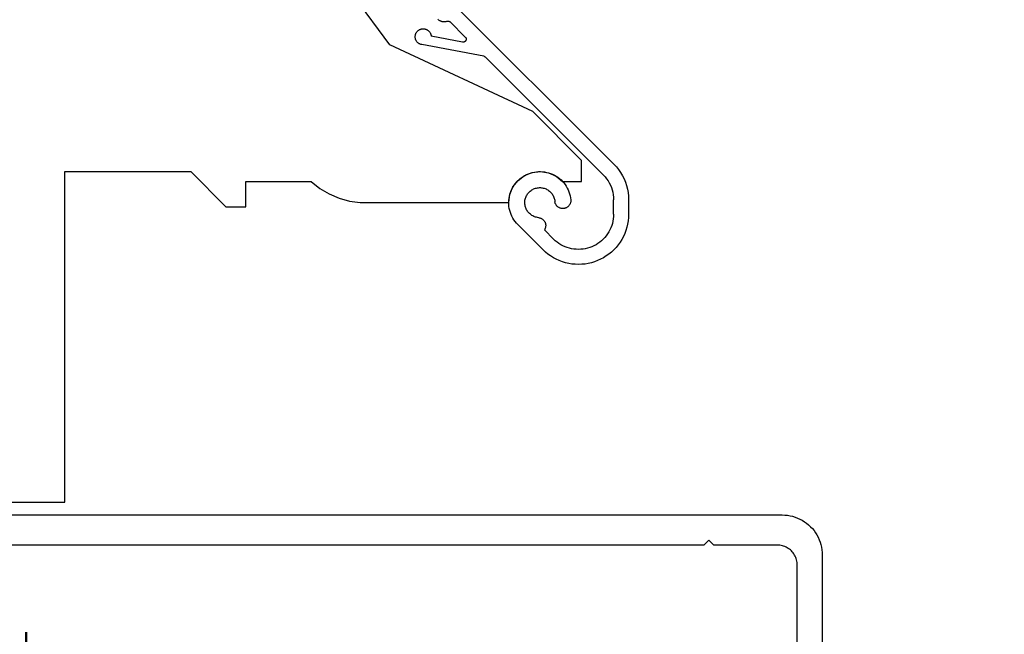
# Model space of a CAD drawing. Units: millimetres. Extents: x 52 to 924, y 59 to 1247.
# Drawn here: x 259 to 357, y 478 to 539 of the extents above; entities that cross this region are included whole.
import ezdxf
from ezdxf import colors
from ezdxf.entities.mleader import LeaderData, LeaderLine
from ezdxf.math import Vec2, Vec3

# ---------------------------------------------------------------- set-up
doc = ezdxf.new("R2010")
doc.units = ezdxf.units.MM
doc.header["$LTSCALE"] = 2
doc.linetypes.add('HIDDEN2', pattern=[4.7625, 3.175, -1.5875])
doc.styles.get("Standard").update_dxf_attribs({"font": 'arial.ttf'})

# ---------------------------------------------------------------- blocks, each defined once
blk = doc.blocks.new('1')
for p, q in [((256.6, -1278.059), (299.085, -1320.544)), ((276.736, -1308.641), (256.311, -1280.801)), ((281.588, -1306.12), (281.55, -1306.081)), ((281.628, -1306.156), (281.588, -1306.12)), ((281.671, -1306.189), (281.628, -1306.156)), ((281.715, -1306.219), (281.671, -1306.189)), ((281.762, -1306.246), (281.715, -1306.219)), ((281.811, -1306.27), (281.762, -1306.246)), ((281.861, -1306.29), (281.811, -1306.27)), ((281.912, -1306.307), (281.861, -1306.29)), ((281.964, -1306.321), (281.912, -1306.307)), ((282.017, -1306.331), (281.964, -1306.321)), ((282.071, -1306.337), (282.017, -1306.331)), ((282.125, -1306.34), (282.071, -1306.337)), ((282.179, -1306.339), (282.125, -1306.34)), ((282.233, -1306.335), (282.179, -1306.339)), ((282.286, -1306.327), (282.233, -1306.335)), ((282.339, -1306.315), (282.286, -1306.327)), ((282.39, -1306.3), (282.339, -1306.315)), ((282.441, -1306.281), (282.39, -1306.3)), ((282.441, -1306.281), (282.469, -1306.271)), ((282.469, -1306.271), (282.497, -1306.264)), ((282.497, -1306.264), (282.526, -1306.26)), ((282.526, -1306.26), (282.556, -1306.259)), ((282.556, -1306.259), (282.585, -1306.26)), ((282.585, -1306.26), (282.614, -1306.265)), ((282.614, -1306.265), (282.642, -1306.272)), ((282.642, -1306.272), (282.67, -1306.282)), ((282.67, -1306.282), (282.696, -1306.294)), ((282.696, -1306.294), (282.721, -1306.31)), ((282.721, -1306.31), (282.745, -1306.327)), ((282.745, -1306.327), (282.767, -1306.347)), ((284.266, -1307.846), (282.767, -1306.347)), ((279.27, -1307.775), (279.275, -1307.723)), ((279.275, -1307.723), (279.283, -1307.671)), ((279.283, -1307.671), (279.294, -1307.62)), ((279.294, -1307.62), (279.309, -1307.57)), ((279.309, -1307.57), (279.327, -1307.52)), ((279.327, -1307.52), (279.349, -1307.472)), ((279.349, -1307.472), (279.373, -1307.426)), ((279.373, -1307.426), (279.4, -1307.381)), ((279.4, -1307.381), (279.431, -1307.338)), ((279.431, -1307.338), (279.464, -1307.298)), ((279.464, -1307.298), (279.499, -1307.259)), ((279.499, -1307.259), (279.537, -1307.223)), ((279.537, -1307.223), (279.578, -1307.189)), ((279.578, -1307.189), (279.62, -1307.158)), ((279.62, -1307.158), (279.664, -1307.13)), ((279.664, -1307.13), (279.71, -1307.105)), ((279.71, -1307.105), (279.758, -1307.084)), ((279.758, -1307.084), (279.807, -1307.065)), ((279.807, -1307.065), (279.857, -1307.049)), ((279.857, -1307.049), (279.908, -1307.037)), ((279.908, -1307.037), (279.96, -1307.028)), ((279.96, -1307.028), (280.012, -1307.023)), ((280.012, -1307.023), (280.065, -1307.021)), ((280.065, -1307.021), (280.117, -1307.022)), ((280.117, -1307.022), (280.169, -1307.027)), ((280.169, -1307.027), (280.221, -1307.035)), ((280.221, -1307.035), (280.272, -1307.047)), ((280.272, -1307.047), (280.322, -1307.062)), ((280.322, -1307.062), (280.372, -1307.08)), ((280.372, -1307.08), (280.419, -1307.102)), ((280.419, -1307.102), (280.466, -1307.126)), ((280.466, -1307.126), (280.511, -1307.154)), ((280.511, -1307.154), (280.553, -1307.184)), ((280.553, -1307.184), (280.594, -1307.217)), ((280.594, -1307.217), (280.632, -1307.253)), ((280.632, -1307.253), (280.668, -1307.291)), ((280.668, -1307.291), (280.702, -1307.332)), ((280.702, -1307.332), (280.732, -1307.374)), ((280.732, -1307.374), (280.76, -1307.419)), ((280.76, -1307.419), (280.785, -1307.465)), ((280.785, -1307.465), (280.807, -1307.513)), ((280.807, -1307.513), (280.826, -1307.562)), ((280.826, -1307.562), (280.841, -1307.612)), ((280.841, -1307.612), (280.853, -1307.663)), ((280.853, -1307.663), (280.862, -1307.715)), ((280.862, -1307.715), (280.867, -1307.767)), ((291.003, -1315.294), (276.736, -1308.641)), ((279.269, -1307.828), (279.27, -1307.775)), ((279.271, -1307.88), (279.269, -1307.828)), ((279.277, -1307.932), (279.271, -1307.88)), ((279.286, -1307.984), (279.277, -1307.932)), ((279.298, -1308.035), (279.286, -1307.984)), ((279.314, -1308.085), (279.298, -1308.035)), ((279.333, -1308.134), (279.314, -1308.085)), ((279.355, -1308.181), (279.333, -1308.134)), ((279.38, -1308.227), (279.355, -1308.181)), ((279.408, -1308.272), (279.38, -1308.227)), ((279.439, -1308.314), (279.408, -1308.272)), ((279.473, -1308.354), (279.439, -1308.314)), ((279.509, -1308.392), (279.473, -1308.354)), ((279.547, -1308.428), (279.509, -1308.392)), ((279.588, -1308.46), (279.547, -1308.428)), ((279.631, -1308.491), (279.588, -1308.46)), ((279.676, -1308.518), (279.631, -1308.491)), ((279.723, -1308.542), (279.676, -1308.518)), ((279.771, -1308.563), (279.723, -1308.542)), ((279.82, -1308.581), (279.771, -1308.563)), ((279.87, -1308.596), (279.82, -1308.581)), ((279.922, -1308.607), (279.87, -1308.596)), ((286.112, -1309.766), (279.922, -1308.607)), ((283.999, -1308.353), (280.867, -1307.767)), ((284.025, -1308.357), (283.999, -1308.353)), ((284.051, -1308.358), (284.025, -1308.357)), ((284.077, -1308.357), (284.051, -1308.358)), ((284.103, -1308.354), (284.077, -1308.357)), ((284.129, -1308.349), (284.103, -1308.354)), ((284.154, -1308.341), (284.129, -1308.349)), ((284.178, -1308.331), (284.154, -1308.341)), ((284.202, -1308.319), (284.178, -1308.331)), ((284.224, -1308.305), (284.202, -1308.319)), ((284.245, -1308.289), (284.224, -1308.305)), ((284.264, -1308.272), (284.245, -1308.289)), ((284.282, -1308.252), (284.264, -1308.272)), ((284.266, -1307.846), (284.284, -1307.865)), ((284.298, -1308.232), (284.282, -1308.252)), ((284.284, -1307.865), (284.3, -1307.886)), ((284.313, -1308.209), (284.298, -1308.232)), ((284.3, -1307.886), (284.314, -1307.908)), ((284.325, -1308.186), (284.313, -1308.209)), ((284.314, -1307.908), (284.326, -1307.932)), ((284.335, -1308.162), (284.325, -1308.186)), ((284.326, -1307.932), (284.336, -1307.956)), ((284.343, -1308.137), (284.335, -1308.162)), ((284.336, -1307.956), (284.344, -1307.981)), ((284.349, -1308.111), (284.343, -1308.137)), ((284.344, -1307.981), (284.349, -1308.007)), ((284.349, -1308.007), (284.353, -1308.033)), ((284.352, -1308.085), (284.349, -1308.111)), ((284.354, -1308.059), (284.352, -1308.085)), ((284.353, -1308.033), (284.354, -1308.059)), ((286.112, -1309.766), (286.141, -1309.773)), ((286.141, -1309.773), (286.169, -1309.783)), ((286.169, -1309.783), (286.196, -1309.795)), ((286.196, -1309.795), (286.222, -1309.811)), ((286.222, -1309.811), (286.246, -1309.829)), ((286.246, -1309.829), (286.269, -1309.849)), ((298.025, -1321.605), (286.269, -1309.849)), ((295.863, -1320.155), (291.003, -1315.294)), ((295.863, -1322.258), (295.863, -1320.155)), ((244.336, -1321.276), (256.884, -1321.276)), ((244.336, -1354.276), (244.336, -1321.276)), ((256.884, -1321.276), (260.384, -1324.776)), ((290.184, -1321.668), (290.947, -1321.367)), ((290.566, -1321.488), (290.76, -1321.42)), ((290.76, -1321.42), (290.957, -1321.364)), ((290.947, -1321.367), (291.763, -1321.277)), ((290.957, -1321.364), (291.157, -1321.322)), ((291.157, -1321.322), (291.36, -1321.293)), ((291.36, -1321.293), (291.564, -1321.278)), ((291.564, -1321.278), (291.769, -1321.276)), ((291.763, -1321.277), (292.574, -1321.403)), ((291.769, -1321.276), (291.974, -1321.287)), ((291.974, -1321.287), (292.177, -1321.312)), ((292.177, -1321.312), (292.378, -1321.351)), ((292.378, -1321.351), (292.576, -1321.402)), ((292.574, -1321.403), (293.323, -1321.738)), ((292.576, -1321.402), (292.771, -1321.467)), ((292.771, -1321.467), (292.961, -1321.544)), ((299.085, -1320.544), (299.328, -1320.805)), ((299.328, -1320.805), (299.552, -1321.083)), ((299.552, -1321.083), (299.756, -1321.376)), ((299.756, -1321.376), (299.938, -1321.683)), ((262.384, -1322.276), (268.895, -1322.276)), ((262.384, -1324.776), (262.384, -1322.276)), ((268.895, -1322.276), (269.745, -1322.949)), ((289.021, -1322.806), (289.526, -1322.16)), ((289.143, -1322.618), (289.265, -1322.453)), ((289.265, -1322.453), (289.397, -1322.296)), ((289.397, -1322.296), (289.539, -1322.149)), ((289.526, -1322.16), (290.184, -1321.668)), ((289.539, -1322.149), (289.691, -1322.011)), ((289.691, -1322.011), (289.851, -1321.884)), ((289.851, -1321.884), (290.02, -1321.768)), ((290.02, -1321.768), (290.196, -1321.663)), ((290.196, -1321.663), (290.378, -1321.569)), ((290.378, -1321.569), (290.566, -1321.488)), ((292.961, -1321.544), (293.145, -1321.634)), ((293.145, -1321.634), (293.323, -1321.735)), ((293.323, -1321.735), (293.493, -1321.848)), ((293.323, -1321.738), (293.958, -1322.258)), ((293.493, -1321.848), (293.656, -1321.973)), ((293.656, -1321.973), (293.811, -1322.107)), ((293.811, -1322.107), (293.956, -1322.252)), ((293.956, -1322.252), (294.091, -1322.406)), ((293.958, -1322.258), (295.863, -1322.258)), ((294.091, -1322.406), (294.216, -1322.568)), ((298.025, -1321.605), (298.195, -1321.787)), ((298.195, -1321.787), (298.352, -1321.982)), ((298.352, -1321.982), (298.494, -1322.187)), ((298.494, -1322.187), (298.622, -1322.402)), ((298.622, -1322.402), (298.733, -1322.626)), ((299.938, -1321.683), (300.098, -1322.002)), ((300.098, -1322.002), (300.234, -1322.332)), ((300.234, -1322.332), (300.347, -1322.671)), ((269.745, -1322.949), (270.677, -1323.502)), ((288.702, -1323.562), (289.021, -1322.806)), ((288.711, -1323.542), (288.773, -1323.346)), ((288.773, -1323.346), (288.847, -1323.155)), ((288.847, -1323.155), (288.934, -1322.97)), ((288.934, -1322.97), (289.033, -1322.79)), ((289.033, -1322.79), (289.143, -1322.618)), ((290.478, -1323.502), (290.537, -1323.423)), ((290.537, -1323.423), (290.602, -1323.349)), ((290.602, -1323.349), (290.672, -1323.28)), ((290.672, -1323.28), (290.746, -1323.215)), ((290.746, -1323.215), (290.824, -1323.155)), ((290.824, -1323.155), (290.906, -1323.101)), ((290.906, -1323.101), (290.991, -1323.051)), ((290.991, -1323.051), (291.079, -1323.008)), ((291.079, -1323.008), (291.17, -1322.97)), ((291.17, -1322.97), (291.263, -1322.939)), ((291.263, -1322.939), (291.358, -1322.914)), ((291.358, -1322.914), (291.455, -1322.895)), ((291.455, -1322.895), (291.552, -1322.882)), ((291.552, -1322.882), (291.65, -1322.876)), ((291.65, -1322.876), (291.749, -1322.876)), ((291.749, -1322.876), (291.847, -1322.882)), ((291.847, -1322.882), (291.944, -1322.895)), ((291.944, -1322.895), (292.041, -1322.915)), ((292.041, -1322.915), (292.136, -1322.94)), ((292.136, -1322.94), (292.229, -1322.972)), ((292.229, -1322.972), (292.32, -1323.01)), ((292.32, -1323.01), (292.408, -1323.054)), ((292.408, -1323.054), (292.493, -1323.103)), ((292.493, -1323.103), (292.574, -1323.158)), ((292.574, -1323.158), (292.652, -1323.218)), ((292.652, -1323.218), (292.726, -1323.283)), ((292.726, -1323.283), (292.795, -1323.353)), ((292.795, -1323.353), (292.86, -1323.427)), ((292.86, -1323.427), (292.92, -1323.506)), ((294.216, -1322.568), (294.33, -1322.738)), ((294.33, -1322.738), (294.432, -1322.916)), ((294.432, -1322.916), (294.523, -1323.1)), ((294.523, -1323.1), (294.601, -1323.289)), ((294.601, -1323.289), (294.666, -1323.483)), ((298.733, -1322.626), (298.829, -1322.856)), ((298.829, -1322.856), (298.908, -1323.093)), ((298.908, -1323.093), (298.97, -1323.335)), ((298.97, -1323.335), (299.014, -1323.581)), ((300.347, -1322.671), (300.435, -1323.017)), ((300.435, -1323.017), (300.499, -1323.368)), ((300.499, -1323.368), (300.537, -1323.723)), ((270.677, -1323.502), (271.675, -1323.926)), ((271.675, -1323.926), (272.72, -1324.213)), ((272.72, -1324.213), (273.794, -1324.358)), ((273.794, -1324.358), (288.594, -1324.376)), ((288.594, -1324.376), (288.702, -1323.562)), ((288.597, -1324.351), (288.606, -1324.146)), ((288.602, -1324.556), (288.597, -1324.351)), ((288.606, -1324.146), (288.627, -1323.942)), ((288.627, -1323.942), (288.663, -1323.741)), ((288.663, -1323.741), (288.711, -1323.542)), ((290.198, -1324.328), (290.204, -1324.23)), ((290.198, -1324.426), (290.198, -1324.328)), ((290.204, -1324.23), (290.217, -1324.132)), ((290.217, -1324.132), (290.236, -1324.036)), ((290.236, -1324.036), (290.261, -1323.941)), ((290.261, -1323.941), (290.293, -1323.848)), ((290.293, -1323.848), (290.33, -1323.757)), ((290.33, -1323.757), (290.374, -1323.669)), ((290.374, -1323.669), (290.423, -1323.583)), ((290.423, -1323.583), (290.478, -1323.502)), ((292.92, -1323.506), (292.974, -1323.588)), ((292.974, -1323.588), (293.023, -1323.673)), ((293.023, -1323.673), (293.066, -1323.761)), ((293.066, -1323.761), (293.103, -1323.852)), ((293.103, -1323.852), (293.134, -1323.946)), ((293.134, -1323.946), (293.159, -1324.041)), ((293.159, -1324.041), (293.178, -1324.137)), ((293.178, -1324.137), (293.197, -1324.288)), ((293.208, -1324.34), (293.197, -1324.288)), ((293.221, -1324.392), (293.208, -1324.34)), ((293.239, -1324.443), (293.221, -1324.392)), ((294.666, -1323.483), (294.718, -1323.681)), ((294.718, -1323.681), (294.758, -1323.882)), ((294.749, -1324.402), (294.732, -1324.453)), ((294.764, -1324.351), (294.749, -1324.402)), ((294.758, -1323.882), (294.784, -1324.086)), ((294.775, -1324.299), (294.764, -1324.351)), ((294.782, -1324.246), (294.775, -1324.299)), ((294.786, -1324.192), (294.782, -1324.246)), ((294.784, -1324.086), (294.787, -1324.139)), ((294.787, -1324.139), (294.786, -1324.192)), ((299.014, -1323.581), (299.041, -1323.83)), ((299.041, -1323.83), (299.05, -1324.079)), ((299.05, -1325.54), (299.05, -1324.079)), ((300.537, -1323.723), (300.55, -1324.079)), ((300.55, -1324.079), (300.55, -1325.54)), ((260.384, -1324.776), (262.384, -1324.776)), ((288.621, -1324.76), (288.602, -1324.556)), ((288.653, -1324.962), (288.621, -1324.76)), ((288.699, -1325.162), (288.653, -1324.962)), ((288.757, -1325.358), (288.699, -1325.162)), ((288.828, -1325.55), (288.757, -1325.358)), ((290.205, -1324.525), (290.198, -1324.426)), ((290.218, -1324.622), (290.205, -1324.525)), ((290.237, -1324.719), (290.218, -1324.622)), ((290.263, -1324.813), (290.237, -1324.719)), ((290.294, -1324.907), (290.263, -1324.813)), ((290.332, -1324.997), (290.294, -1324.907)), ((290.376, -1325.085), (290.332, -1324.997)), ((290.425, -1325.17), (290.376, -1325.085)), ((290.48, -1325.252), (290.425, -1325.17)), ((290.54, -1325.33), (290.48, -1325.252)), ((290.606, -1325.404), (290.54, -1325.33)), ((293.259, -1324.492), (293.239, -1324.443)), ((293.283, -1324.54), (293.259, -1324.492)), ((293.31, -1324.586), (293.283, -1324.54)), ((293.34, -1324.63), (293.31, -1324.586)), ((293.373, -1324.673), (293.34, -1324.63)), ((293.408, -1324.712), (293.373, -1324.673)), ((293.446, -1324.75), (293.408, -1324.712)), ((293.487, -1324.785), (293.446, -1324.75)), ((293.53, -1324.817), (293.487, -1324.785)), ((293.575, -1324.846), (293.53, -1324.817)), ((293.621, -1324.872), (293.575, -1324.846)), ((293.67, -1324.895), (293.621, -1324.872)), ((293.719, -1324.914), (293.67, -1324.895)), ((293.77, -1324.93), (293.719, -1324.914)), ((293.822, -1324.943), (293.77, -1324.93)), ((293.875, -1324.952), (293.822, -1324.943)), ((293.928, -1324.958), (293.875, -1324.952)), ((293.982, -1324.96), (293.928, -1324.958)), ((294.035, -1324.959), (293.982, -1324.96)), ((294.088, -1324.954), (294.035, -1324.959)), ((294.141, -1324.945), (294.088, -1324.954)), ((294.193, -1324.933), (294.141, -1324.945)), ((294.244, -1324.918), (294.193, -1324.933)), ((294.294, -1324.899), (294.244, -1324.918)), ((294.343, -1324.877), (294.294, -1324.899)), ((294.39, -1324.851), (294.343, -1324.877)), ((294.435, -1324.823), (294.39, -1324.851)), ((294.479, -1324.791), (294.435, -1324.823)), ((294.52, -1324.757), (294.479, -1324.791)), ((294.558, -1324.72), (294.52, -1324.757)), ((294.594, -1324.681), (294.558, -1324.72)), ((294.628, -1324.639), (294.594, -1324.681)), ((294.658, -1324.595), (294.628, -1324.639)), ((294.686, -1324.549), (294.658, -1324.595)), ((294.71, -1324.502), (294.686, -1324.549)), ((294.732, -1324.453), (294.71, -1324.502)), ((288.912, -1325.737), (288.828, -1325.55)), ((289.008, -1325.918), (288.912, -1325.737)), ((289.116, -1326.092), (289.008, -1325.918)), ((289.235, -1326.259), (289.116, -1326.092)), ((289.365, -1326.417), (289.235, -1326.259)), ((290.675, -1325.473), (290.606, -1325.404)), ((290.75, -1325.538), (290.675, -1325.473)), ((290.828, -1325.597), (290.75, -1325.538)), ((290.91, -1325.652), (290.828, -1325.597)), ((290.995, -1325.7), (290.91, -1325.652)), ((291.084, -1325.744), (290.995, -1325.7)), ((291.175, -1325.781), (291.084, -1325.744)), ((291.268, -1325.812), (291.175, -1325.781)), ((291.363, -1325.837), (291.268, -1325.812)), ((291.46, -1325.856), (291.363, -1325.837)), ((291.61, -1325.875), (291.46, -1325.856)), ((291.61, -1325.875), (291.661, -1325.885)), ((291.661, -1325.885), (291.712, -1325.899)), ((291.712, -1325.899), (291.762, -1325.915)), ((291.762, -1325.915), (291.811, -1325.935)), ((291.811, -1325.935), (291.859, -1325.959)), ((291.859, -1325.959), (291.905, -1325.985)), ((291.905, -1325.985), (291.948, -1326.014)), ((291.948, -1326.014), (291.99, -1326.047)), ((291.99, -1326.047), (292.03, -1326.082)), ((292.03, -1326.082), (292.067, -1326.119)), ((292.067, -1326.119), (292.102, -1326.159)), ((292.102, -1326.159), (292.134, -1326.201)), ((292.134, -1326.201), (292.163, -1326.245)), ((292.163, -1326.245), (292.19, -1326.291)), ((292.19, -1326.291), (292.213, -1326.338)), ((292.213, -1326.338), (292.233, -1326.387)), ((298.982, -1326.223), (298.93, -1326.446)), ((299.02, -1325.997), (298.982, -1326.223)), ((299.042, -1325.769), (299.02, -1325.997)), ((299.05, -1325.54), (299.042, -1325.769)), ((300.507, -1326.193), (300.454, -1326.516)), ((300.539, -1325.867), (300.507, -1326.193)), ((300.55, -1325.54), (300.539, -1325.867)), ((289.505, -1326.567), (289.365, -1326.417)), ((292.014, -1329.076), (289.505, -1326.567)), ((292.183, -1327.051), (292.156, -1327.096)), ((292.156, -1327.096), (293.075, -1328.015)), ((292.207, -1327.004), (292.183, -1327.051)), ((292.228, -1326.955), (292.207, -1327.004)), ((292.245, -1326.906), (292.228, -1326.955)), ((292.233, -1326.387), (292.249, -1326.437)), ((292.26, -1326.855), (292.245, -1326.906)), ((292.249, -1326.437), (292.263, -1326.488)), ((292.27, -1326.803), (292.26, -1326.855)), ((292.263, -1326.488), (292.273, -1326.54)), ((292.278, -1326.751), (292.27, -1326.803)), ((292.273, -1326.54), (292.279, -1326.593)), ((292.282, -1326.698), (292.278, -1326.751)), ((292.279, -1326.593), (292.282, -1326.645)), ((292.282, -1326.645), (292.282, -1326.698)), ((298.581, -1327.29), (298.46, -1327.485)), ((298.689, -1327.088), (298.581, -1327.29)), ((298.783, -1326.88), (298.689, -1327.088)), ((298.864, -1326.665), (298.783, -1326.88)), ((298.93, -1326.446), (298.864, -1326.665)), ((300.284, -1327.148), (300.169, -1327.454)), ((300.379, -1326.834), (300.284, -1327.148)), ((300.454, -1326.516), (300.379, -1326.834)), ((293.242, -1328.172), (293.075, -1328.015)), ((293.419, -1328.317), (293.242, -1328.172)), ((293.605, -1328.45), (293.419, -1328.317)), ((297.68, -1328.317), (297.494, -1328.45)), ((297.857, -1328.172), (297.68, -1328.317)), ((298.024, -1328.015), (297.857, -1328.172)), ((298.181, -1327.848), (298.024, -1328.015)), ((298.326, -1327.671), (298.181, -1327.848)), ((298.46, -1327.485), (298.326, -1327.671)), ((299.707, -1328.318), (299.516, -1328.584)), ((299.88, -1328.04), (299.707, -1328.318)), ((300.034, -1327.752), (299.88, -1328.04)), ((300.169, -1327.454), (300.034, -1327.752)), ((292.253, -1329.3), (292.014, -1329.076)), ((292.506, -1329.507), (292.253, -1329.3)), ((293.8, -1328.571), (293.605, -1328.45)), ((294.002, -1328.679), (293.8, -1328.571)), ((294.21, -1328.774), (294.002, -1328.679)), ((294.425, -1328.855), (294.21, -1328.774)), ((294.644, -1328.921), (294.425, -1328.855)), ((294.867, -1328.973), (294.644, -1328.921)), ((295.093, -1329.01), (294.867, -1328.973)), ((295.321, -1329.033), (295.093, -1329.01)), ((295.55, -1329.04), (295.321, -1329.033)), ((295.779, -1329.033), (295.55, -1329.04)), ((296.006, -1329.01), (295.779, -1329.033)), ((296.232, -1328.973), (296.006, -1329.01)), ((296.455, -1328.921), (296.232, -1328.973)), ((296.675, -1328.855), (296.455, -1328.921)), ((296.889, -1328.774), (296.675, -1328.855)), ((297.098, -1328.679), (296.889, -1328.774)), ((297.3, -1328.571), (297.098, -1328.679)), ((297.494, -1328.45), (297.3, -1328.571)), ((298.846, -1329.3), (298.593, -1329.507)), ((299.085, -1329.076), (298.846, -1329.3)), ((299.309, -1328.837), (299.085, -1329.076)), ((299.516, -1328.584), (299.309, -1328.837)), ((292.772, -1329.698), (292.506, -1329.507)), ((293.05, -1329.87), (292.772, -1329.698)), ((293.338, -1330.025), (293.05, -1329.87)), ((293.636, -1330.16), (293.338, -1330.025)), ((293.942, -1330.275), (293.636, -1330.16)), ((294.256, -1330.37), (293.942, -1330.275)), ((297.157, -1330.275), (296.844, -1330.37)), ((297.463, -1330.16), (297.157, -1330.275)), ((297.761, -1330.025), (297.463, -1330.16)), ((298.05, -1329.87), (297.761, -1330.025)), ((298.327, -1329.698), (298.05, -1329.87)), ((298.593, -1329.507), (298.327, -1329.698)), ((294.574, -1330.444), (294.256, -1330.37)), ((294.897, -1330.498), (294.574, -1330.444)), ((295.223, -1330.53), (294.897, -1330.498)), ((295.55, -1330.54), (295.223, -1330.53)), ((295.877, -1330.53), (295.55, -1330.54)), ((296.202, -1330.498), (295.877, -1330.53)), ((296.525, -1330.444), (296.202, -1330.498)), ((296.844, -1330.37), (296.525, -1330.444)), ((175.863, -1354.276), (244.336, -1354.276)), ((162.363, -1355.54), (315.863, -1355.54)), ((315.863, -1355.54), (316.125, -1355.549)), ((316.125, -1355.549), (316.385, -1355.575)), ((316.385, -1355.575), (316.643, -1355.617)), ((316.643, -1355.617), (316.898, -1355.677)), ((316.898, -1355.677), (317.149, -1355.753)), ((317.149, -1355.753), (317.394, -1355.845)), ((317.394, -1355.845), (317.632, -1355.953)), ((317.632, -1355.953), (317.863, -1356.076)), ((317.863, -1356.076), (318.085, -1356.214)), ((318.085, -1356.214), (318.298, -1356.367)), ((318.298, -1356.367), (318.5, -1356.533)), ((318.5, -1356.533), (318.691, -1356.712)), ((318.691, -1356.712), (318.87, -1356.903)), ((318.87, -1356.903), (319.036, -1357.105)), ((319.036, -1357.105), (319.189, -1357.318)), ((319.189, -1357.318), (319.327, -1357.54)), ((319.327, -1357.54), (319.451, -1357.771)), ((319.451, -1357.771), (319.559, -1358.01)), ((308.063, -1358.54), (167.363, -1358.54)), ((308.563, -1358.04), (308.063, -1358.54)), ((309.063, -1358.54), (308.563, -1358.04)), ((315.363, -1358.54), (309.063, -1358.54)), ((315.494, -1358.545), (315.363, -1358.54)), ((315.624, -1358.557), (315.494, -1358.545)), ((315.753, -1358.579), (315.624, -1358.557)), ((315.881, -1358.608), (315.753, -1358.579)), ((316.006, -1358.646), (315.881, -1358.608)), ((316.128, -1358.693), (316.006, -1358.646)), ((316.248, -1358.747), (316.128, -1358.693)), ((316.363, -1358.808), (316.248, -1358.747)), ((319.559, -1358.01), (319.651, -1358.255)), ((319.651, -1358.255), (319.727, -1358.505)), ((319.727, -1358.505), (319.786, -1358.76)), ((319.786, -1358.76), (319.829, -1359.018)), ((316.474, -1358.877), (316.363, -1358.808)), ((316.581, -1358.954), (316.474, -1358.877)), ((316.682, -1359.037), (316.581, -1358.954)), ((316.777, -1359.126), (316.682, -1359.037)), ((316.867, -1359.222), (316.777, -1359.126)), ((316.95, -1359.323), (316.867, -1359.222)), ((317.026, -1359.429), (316.95, -1359.323)), ((317.095, -1359.54), (317.026, -1359.429)), ((317.157, -1359.656), (317.095, -1359.54)), ((317.211, -1359.775), (317.157, -1359.656)), ((319.829, -1359.018), (319.854, -1359.279)), ((319.854, -1359.279), (319.863, -1359.54)), ((319.863, -1359.54), (319.863, -1380.04)), ((317.257, -1359.897), (317.211, -1359.775)), ((317.295, -1360.023), (317.257, -1359.897)), ((317.325, -1360.15), (317.295, -1360.023)), ((317.346, -1360.279), (317.325, -1360.15)), ((317.359, -1360.41), (317.346, -1360.279)), ((317.363, -1360.54), (317.359, -1360.41)), ((317.363, -1380.04), (317.363, -1360.54))]:
    blk.add_line(p, q)

msp = doc.modelspace()

# ---------------------------------------------------------------- linework, layer by layer
at = {"linetype": 'HIDDEN2', "lineweight": 50, "ltscale": 5}
msp.add_line((259.528, 478.14), (259.528, 325.07), dxfattribs=at)

# ---------------------------------------------------------------- block references
msp.add_blockref('1', (19.054, 1845.376))

# ---------------------------------------------------------------- leaders
ml = msp.add_multileader_mtext('Standard')
ml.set_content('{\\fTrebuchet MS|b0|i0|c0|p34;Masonry or tile sill\\Pcantilevered or flush\\Pwith min 15°slope}', color=256)
ml.set_leader_properties(color=(130, 143, 151))
ml.build(insert=Vec2(0, 0))
ml.multileader.update_dxf_attribs({"text_left_attachment_type": 5, "text_right_attachment_type": 5, "dogleg_length": 0.36, "arrow_head_size": 12.151})
ctx = ml.context
ctx.base_point, ctx.char_height, ctx.arrow_head_size, ctx.landing_gap_size, ctx.plane_origin = Vec3(361.154, 468.031), 9.72089, 12.151, 0.109, Vec3(334.656, 404.917)
ctx.left_attachment, ctx.right_attachment = 5, 5
notes = []
notes.append((ctx, [(0, (1, 1, 0), (355.945, 468.031), (1, 0), 5.209, [(0, [(335.921, 448.047)], 0, [])])]))
ctx.mtext.insert, ctx.mtext.width, ctx.mtext.defined_height, ctx.mtext.flow_direction = Vec3(361.263, 562.327), 75.13395, 8.319, 5
for ctx, leaders in notes:
    for number, flags, end, landing, length, lines in leaders:
        leader = LeaderData()
        leader.index, (leader.has_last_leader_line, leader.has_dogleg_vector, leader.attachment_direction) = number, flags
        leader.last_leader_point, leader.dogleg_vector, leader.dogleg_length = Vec3(end), Vec3(landing), length
        for number, points, colour, breaks in lines:
            line = LeaderLine()
            line.index, line.vertices, line.color, line.breaks = number, Vec3.list(points), colors.encode_raw_color(colour), breaks
            leader.lines.append(line)
        ctx.leaders.append(leader)

doc.saveas('drawing.dxf')
